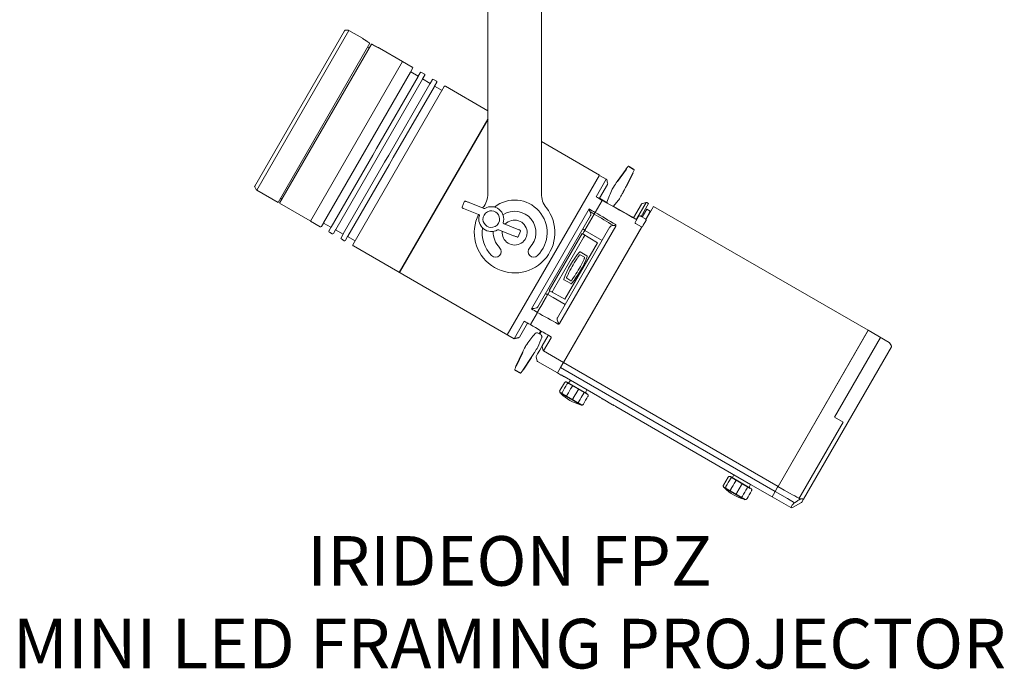
# Model space of a CAD drawing. Units: inches. Extents: x 1 to 18.3, y 0.5 to 19.2.
# Drawn here: x 1 to 18.3, y 0.5 to 11.9 of the extents above; entities that cross this region are included whole.
import ezdxf

# ---------------------------------------------------------------- set-up
doc = ezdxf.new("R2010")
doc.units = ezdxf.units.IN
doc.header["$LTSCALE"] = 0.75
doc.header["$MEASUREMENT"] = 0
doc.layers.get('0').update_dxf_attribs({"linetype": 'CONTINUOUS'})
doc.layers.add('TEXT', color=1, linetype='CONTINUOUS')
doc.styles.add('ARIAL', font='arial.ttf')

msp = doc.modelspace()

# ---------------------------------------------------------------- linework, layer by layer
at = {"lineweight": 15}
for p, q in [((9.232, 13.772), (9.232, 8.851)), ((10.177, 13.773), (10.177, 8.851)), ((5.122, 8.985), (6.703, 11.725)), ((6.784, 11.728), (5.159, 8.914)), ((6.769, 11.732), (6.716, 11.732)), ((7.021, 11.591), (6.784, 11.728)), ((5.533, 8.698), (7.154, 11.505)), ((5.559, 8.683), (7.18, 11.49)), ((7.154, 11.505), (7.139, 11.514)), ((7.114, 11.435), (7.14, 11.421)), ((7.725, 11.185), (7.321, 11.418)), ((6.105, 8.367), (7.73, 11.182)), ((7.901, 11.083), (7.73, 11.182)), ((6.335, 8.338), (7.87, 10.997)), ((7.873, 11.002), (7.87, 10.997)), ((7.873, 11.002), (7.907, 11.063)), ((8.005, 10.923), (7.873, 11.002)), ((8.042, 10.985), (8.005, 10.923)), ((8.114, 10.961), (8.063, 10.99)), ((8.083, 10.876), (8.119, 10.94)), ((8.002, 10.918), (7.27, 9.65)), ((7.35, 9.606), (8.08, 10.871)), ((8.212, 10.791), (7.485, 9.531)), ((8.002, 10.918), (8.005, 10.923)), ((8.083, 10.876), (8.08, 10.871)), ((8.215, 10.796), (8.083, 10.876)), ((8.212, 10.791), (8.215, 10.796)), ((8.254, 10.862), (8.215, 10.796)), ((8.326, 10.838), (8.275, 10.867)), ((8.293, 10.749), (8.331, 10.818)), ((6.855, 7.952), (8.465, 10.74)), ((7.565, 9.487), (8.29, 10.744)), ((8.293, 10.749), (8.29, 10.744)), ((8.425, 10.67), (8.293, 10.749)), ((9.232, 10.315), (8.486, 10.746)), ((11.201, 9.178), (10.177, 9.769)), ((7.27, 9.65), (7.202, 9.531)), ((7.28, 9.484), (7.35, 9.606)), ((7.202, 9.531), (6.47, 8.264)), ((6.55, 8.22), (7.28, 9.484)), ((7.412, 9.405), (6.684, 8.145)), ((7.485, 9.531), (7.412, 9.405)), ((7.49, 9.358), (7.565, 9.487)), ((6.765, 8.101), (7.49, 9.358)), ((11.724, 9.33), (11.719, 9.333)), ((11.806, 9.283), (11.8, 9.286)), ((11.201, 9.178), (10.389, 7.771)), ((11.141, 8.797), (11.321, 9.109)), ((11.321, 9.109), (11.216, 9.169)), ((11.345, 9.036), (11.328, 9.1)), ((5.122, 8.97), (5.148, 8.925)), ((5.159, 8.914), (5.533, 8.698)), ((11.342, 9.013), (11.204, 8.773)), ((11.629, 8.899), (11.631, 8.903)), ((5.559, 8.683), (6.1, 8.37)), ((5.576, 8.772), (5.602, 8.756)), ((8.781, 8.616), (8.818, 8.709)), ((9.152, 8.598), (8.901, 8.695)), ((11.247, 8.734), (11.124, 8.522)), ((11.125, 8.522), (11.246, 8.733)), ((11.336, 8.692), (11.202, 8.771)), ((11.852, 8.401), (12.024, 8.698)), ((12.024, 8.698), (11.96, 8.681)), ((12.068, 8.677), (12.035, 8.697)), ((8.805, 8.589), (9.066, 8.486)), ((9.165, 8.593), (9.152, 8.598)), ((10, 6.821), (11.017, 8.582)), ((11.035, 8.533), (11.046, 8.497)), ((11.86, 8.396), (11.442, 8.631)), ((11.803, 8.428), (11.941, 8.667)), ((12.068, 8.677), (11.938, 8.45)), ((11.955, 8.44), (12.035, 8.578)), ((12.016, 8.402), (12.097, 8.542)), ((12.155, 8.627), (12.02, 8.393)), ((12.097, 8.542), (12.035, 8.578)), ((15.94, 6.442), (12.155, 8.627)), ((6.105, 8.367), (6.276, 8.268)), ((6.335, 8.338), (6.333, 8.334)), ((9.066, 8.486), (9.073, 8.483)), ((9.437, 8.371), (9.437, 8.372)), ((11.042, 8.464), (10.114, 6.857)), ((10.944, 8.209), (11.108, 8.493)), ((11.829, 8.343), (11.844, 8.369)), ((11.844, 8.369), (11.891, 8.45)), ((11.916, 8.459), (11.902, 8.457)), ((12.01, 8.409), (11.926, 8.457)), ((12.021, 8.375), (11.974, 8.294)), ((12.022, 8.388), (12.017, 8.401)), ((6.297, 8.274), (6.333, 8.334)), ((6.333, 8.334), (6.467, 8.259)), ((6.467, 8.259), (6.432, 8.196)), ((6.438, 8.175), (6.489, 8.146)), ((6.467, 8.259), (6.47, 8.264)), ((6.509, 8.151), (6.547, 8.215)), ((6.55, 8.22), (6.547, 8.215)), ((6.547, 8.215), (6.681, 8.14)), ((9.422, 8.213), (9.436, 8.208)), ((9.436, 8.208), (9.686, 8.111)), ((9.521, 8.32), (9.515, 8.323)), ((9.782, 8.217), (9.521, 8.32)), ((9.806, 8.19), (9.767, 8.092)), ((10.46, 6.663), (11.385, 8.265)), ((11.488, 8.281), (10.496, 6.563)), ((11.948, 8.269), (10.566, 5.875)), ((10.566, 5.875), (11.942, 8.257)), ((10.929, 8.183), (10.905, 8.142)), ((10.907, 8.231), (10.944, 8.209)), ((10.941, 8.205), (10.944, 8.209)), ((11.41, 8.282), (11.447, 8.291)), ((11.941, 8.267), (11.837, 8.327)), ((11.974, 8.294), (11.959, 8.268)), ((6.681, 8.14), (6.644, 8.073)), ((6.65, 8.053), (6.701, 8.023)), ((6.681, 8.14), (6.684, 8.145)), ((6.721, 8.029), (6.761, 8.096)), ((6.765, 8.101), (6.761, 8.096)), ((6.761, 8.096), (6.896, 8.021)), ((10.388, 7.16), (10.917, 8.077)), ((10.917, 8.077), (10.935, 8.108)), ((10.942, 8.121), (10.935, 8.108)), ((6.861, 7.931), (9.696, 6.294)), ((10.592, 6.989), (11.167, 7.985)), ((10.98, 7.758), (10.863, 7.826)), ((10.389, 7.771), (9.576, 6.363)), ((10.862, 7.773), (10.935, 7.732)), ((10.578, 7.333), (10.695, 7.265)), ((10.578, 7.333), (10.578, 7.333)), ((10.623, 7.359), (10.695, 7.317)), ((10.325, 7.137), (10.301, 7.096)), ((10.316, 7.142), (10.592, 6.989)), ((10.362, 7.117), (10.37, 7.129)), ((10.37, 7.129), (10.388, 7.16)), ((10.695, 7.265), (10.695, 7.265)), ((10.204, 6.928), (10.259, 7.024)), ((10.286, 7.07), (10.25, 7.091)), ((10.261, 7.027), (10.286, 7.07)), ((10.286, 7.07), (10.289, 7.075)), ((10.088, 6.838), (10.052, 6.829)), ((10.123, 6.787), (10.201, 6.922)), ((9.696, 6.294), (9.875, 6.604)), ((9.982, 6.543), (10.106, 6.758)), ((9.982, 6.544), (10.106, 6.757)), ((10.468, 6.594), (10.456, 6.63)), ((9.932, 6.571), (9.789, 6.324)), ((10.164, 6.436), (10.136, 6.387)), ((10.177, 6.428), (10.149, 6.38)), ((15.94, 6.442), (14.351, 3.69)), ((16.311, 6.228), (15.94, 6.442)), ((10.099, 6.401), (10.099, 6.4)), ((10.173, 6.361), (10.107, 6.399)), ((10.136, 6.387), (10.134, 6.384)), ((10.149, 6.38), (10.147, 6.376)), ((10.179, 6.355), (10.179, 6.355)), ((10.193, 6.171), (10.295, 6.348)), ((10.348, 6.307), (10.216, 6.078)), ((14.351, 3.69), (15.929, 6.423)), ((15.344, 4.91), (16.156, 6.317)), ((10.111, 6.03), (10.149, 6.094)), ((10.149, 6.094), (10.193, 6.171)), ((10.209, 6.086), (10.19, 6.149)), ((10.216, 6.078), (10.566, 5.875)), ((16.349, 6.151), (14.798, 3.465)), ((16.349, 6.166), (16.316, 6.222)), ((9.997, 5.961), (10.042, 6.031)), ((10.042, 6.031), (10.044, 6.035)), ((10.085, 5.967), (10.103, 5.903)), ((10.088, 5.99), (10.111, 6.03)), ((10.11, 5.894), (10.46, 5.691)), ((10.46, 5.691), (10.485, 5.735)), ((10.485, 5.735), (10.514, 5.786)), ((10.514, 5.786), (10.557, 5.859)), ((10.514, 5.786), (14.299, 3.601)), ((10.557, 5.859), (10.566, 5.875)), ((10.566, 5.875), (14.351, 3.69)), ((10.46, 5.691), (10.515, 5.66)), ((10.576, 5.626), (11.208, 5.261)), ((10.688, 5.56), (10.668, 5.526)), ((10.583, 5.517), (10.503, 5.379)), ((10.962, 5.356), (10.981, 5.39)), ((10.739, 5.243), (10.82, 5.38)), ((10.975, 5.326), (10.986, 5.319)), ((11.267, 5.226), (11.431, 5.131)), ((11.491, 5.098), (13.867, 3.726)), ((15.344, 4.91), (15.498, 4.821)), ((15.498, 4.821), (14.718, 3.471)), ((13.468, 3.851), (13.388, 3.714)), ((13.573, 3.894), (13.553, 3.86)), ((13.624, 3.577), (13.705, 3.715)), ((13.847, 3.69), (13.866, 3.725)), ((13.86, 3.66), (13.871, 3.653)), ((13.866, 3.725), (14.245, 3.506)), ((14.299, 3.601), (14.341, 3.674)), ((14.351, 3.69), (14.341, 3.674)), ((14.245, 3.506), (14.27, 3.55)), ((14.245, 3.506), (14.573, 3.317)), ((14.27, 3.55), (14.299, 3.601)), ((14.299, 3.601), (14.516, 3.476)), ((14.515, 3.474), (14.638, 3.403)), ((14.573, 3.317), (14.597, 3.359)), ((14.603, 3.317), (14.764, 3.409)), ((14.638, 3.403), (14.685, 3.431)), ((14.718, 3.471), (14.719, 3.47)), ((14.726, 3.468), (14.749, 3.469)), ((14.798, 3.465), (14.769, 3.415))]:
    msp.add_line(p, q, dxfattribs=at)
for p, q in [((9.232, 10.165), (7.672, 7.463)), ((11.669, 9.286), (11.513, 9.066)), ((11.79, 9.216), (11.669, 8.976)), ((11.724, 9.33), (11.8, 9.286)), ((9.771, 6.31), (9.696, 6.294)), ((10.179, 6.347), (10.185, 6.32)), ((9.841, 6.051), (9.729, 5.807)), ((9.997, 5.961), (9.85, 5.737)), ((9.713, 5.74), (9.8, 5.69)), ((10.624, 5.528), (10.975, 5.326)), ((10.507, 5.344), (10.885, 5.126)), ((13.509, 3.862), (13.86, 3.66)), ((13.392, 3.678), (13.77, 3.46))]:
    msp.add_line(p, q)
at = {"lineweight": 15, "flags": 128}
for points in [[(10.941, 8.205), (11.094, 8.117), (11.248, 8.028)], [(10.316, 7.142), (10.897, 8.148), (11.029, 8.068), (11.167, 7.985)], [(10.596, 6.897), (10.385, 7.019), (10.289, 7.075)], [(10.997, 5.278), (10.997, 5.278), (10.997, 5.278)], [(14.566, 3.563), (14.457, 3.625), (14.349, 3.686)], [(13.882, 3.612), (13.882, 3.612), (13.882, 3.612)]]:
    msp.add_lwpolyline(points, dxfattribs=at)
at = {"lineweight": 15}
for centre, radius, start, end in [((6.716, 11.717), 0.015, 90, 150), ((6.769, 11.702), 0.03, 60, 90), ((7.894, 11.07), 0.015, 331, 60), ((8.055, 10.977), 0.015, 60, 149), ((8.106, 10.948), 0.015, 331, 60), ((8.267, 10.854), 0.015, 60, 149), ((8.318, 10.825), 0.015, 331, 60), ((8.478, 10.733), 0.015, 60, 150), ((15.608, 6.337), 4.921, 142.5602, 143.1828), ((7.266, 11.154), 4.921, 336.8172, 337.4406), ((11.313, 9.096), 0.015, 15, 60), ((11.316, 9.028), 0.03, 330, 15), ((15.608, 6.337), 4.921, 146.3172, 147.6716), ((5.135, 8.978), 0.015, 150, 210), ((5.174, 8.94), 0.03, 210, 240), ((13.557, 7.907), 2.362, 154.3636, 160.2913), ((11.783, 8.758), 0.394, 147.6716, 154.3636), ((8.838, 8.851), 0.394, 321.6573, 0), ((9.705, 8.166), 0.573, 315, 128.2445), ((10.571, 8.851), 0.394, 180, 218.3427), ((9.651, 10.162), 2.362, 319.7095, 324.2643), ((11.967, 8.652), 0.03, 105, 150), ((12.027, 8.684), 0.015, 60, 105), ((9.705, 8.166), 0.711, 153.3412, 38.3427), ((9.705, 8.166), 0.711, 141.6573, 142.1886), ((9.294, 8.403), 0.147, 100.8847, 167.5316), ((9.294, 8.403), 0.22, 342.1654, 120.5854), ((9.294, 8.403), 0.147, 347.9859, 100.4304), ((9.705, 8.166), 0.376, 315, 123.0602), ((9.294, 8.403), 0.22, 163.232, 300.585), ((9.294, 8.403), 0.147, 167.9859, 280.4304), ((9.294, 8.403), 0.147, 280.8847, 347.5316), ((9.705, 8.166), 0.22, 6.3428, 138.2084), ((11.904, 8.442), 0.015, 98.1844, 150), ((11.918, 8.444), 0.015, 60, 98.1842), ((12.003, 8.396), 0.015, 21.8158, 60), ((12.008, 8.382), 0.015, 330, 21.8156), ((6.284, 8.281), 0.015, 240, 329), ((6.445, 8.188), 0.015, 151, 240), ((9.705, 8.166), 0.573, 171.7555, 225), ((9.705, 8.166), 0.376, 176.9398, 225), ((9.705, 8.166), 0.22, 174.1091, 6.3428), ((6.496, 8.159), 0.015, 240, 329), ((6.657, 8.066), 0.015, 151, 240), ((6.708, 8.036), 0.015, 240, 329), ((6.868, 7.944), 0.015, 150, 240), ((9.369, 7.83), 0.0984, 225, 45), ((10.04, 7.83), 0.0984, 135, 315), ((12.208, 6.72), 1.752, 140.99, 159.033), ((9.349, 8.371), 1.752, 320.967, 339.01), ((10.701, 7.275), 0.012, 239.751, 320.8269), ((9.763, 6.339), 0.03, 285, 330), ((11.868, 4.861), 2.362, 139.7107, 145.6364), ((7.961, 7.116), 2.362, 335.7465, 340.2913), ((14.252, 3.87), 4.921, 152.3284, 153.6828), ((10.243, 5.972), 0.394, 145.6364, 152.3284), ((10.217, 6.157), 0.028, 150.2419, 196.6307), ((10.223, 6.091), 0.0154, 196.6036, 240.2094), ((16.303, 6.215), 0.015, 30, 60), ((16.336, 6.158), 0.015, 330, 30), ((10.114, 5.975), 0.03, 150, 195), ((14.252, 3.87), 4.921, 156.8172, 157.4406), ((5.91, 8.686), 4.921, 322.5602, 323.1828), ((10.117, 5.907), 0.015, 195, 240), ((10.65, 5.536), 0.02, 240, 330), ((11.049, 5.847), 0.74, 224.2817, 255.7448), ((10.98, 5.346), 0.02, 150, 240), ((13.536, 3.87), 0.02, 240, 330), ((13.935, 4.181), 0.74, 224.2817, 255.7448), ((13.865, 3.68), 0.02, 150, 240), ((14.588, 3.343), 0.03, 240, 300), ((14.756, 3.422), 0.015, 300, 330)]:
    msp.add_arc(centre, radius, start, end, dxfattribs=at)
for centre, major_axis, ratio, start_param, end_param in [((39.009, -8.753), (78.432, -46.908), 0.00889, 1.937911, 1.939356), ((-17.724, 24.002), (79.839, -44.47), 0.00889, 1.196195, 1.204413), ((39.207, -8.868), (79.542, -44.985), 0.0154, 1.940326, 1.941772), ((39.2, -8.881), (79.534, -44.998), 0.015115, 1.940337, 1.94131), ((-17.955, 24.135), (78.729, -46.393), 0.0154, 1.196601, 1.201567), ((-17.963, 24.122), (78.736, -46.38), 0.015115, 1.196916, 1.201556), ((39.207, -8.868), (78.729, -46.393), 0.0154, 4.341413, 4.34286), ((39.207, -8.868), (79.839, -44.47), 0.00889, 4.341139, 4.342586), ((-17.955, 24.135), (79.542, -44.985), 0.0154, 5.081619, 5.086585), ((-17.955, 24.135), (78.432, -46.908), 0.00889, 5.081892, 5.086859), ((7.94, 0.462), (26.466, 45.586), 0.003861, 1.462467, 1.465505), ((7.94, 0.462), (26.539, 45.544), 0.002138, 1.462466, 1.465504), ((7.94, 0.462), (26.532, 45.548), 0.002412, 4.817699, 4.820737), ((7.94, 0.462), (26.363, 45.646), 0.00455, 4.81769, 4.820728), ((10.825, -1.204), (26.466, 45.586), 0.003861, 1.462467, 1.465505), ((10.825, -1.204), (26.539, 45.544), 0.002138, 1.462466, 1.465504), ((10.825, -1.204), (26.532, 45.548), 0.002412, 4.817699, 4.820737), ((10.825, -1.204), (26.363, 45.646), 0.00455, 4.81769, 4.820728), ((9.076, 8.528), (16.689, -9.635), 0.087052, 5.097382, 5.107256)]:
    msp.add_ellipse(centre, major_axis=major_axis, ratio=ratio, start_param=start_param, end_param=end_param, dxfattribs=at)
for points, knots in [([(7.026, 11.588), (7.026, 11.588), (7.025, 11.589), (7.025, 11.589), (7.024, 11.589), (7.024, 11.589), (7.024, 11.59), (7.023, 11.59), (7.022, 11.591), (7.021, 11.591)], [0, 0, 0, 0, 0.624649, 0.767699, 0.805037, 0.826454, 0.848423, 0.900185, 1, 1, 1, 1]), ([(7.154, 11.505), (7.154, 11.505), (7.138, 11.514), (7.107, 11.533), (7.067, 11.559), (7.037, 11.579), (7.021, 11.591), (7.021, 11.591), (7.021, 11.591)], [0, 0, 0, 0, 0.002382, 0.212375, 0.424044, 0.639284, 0.85736, 1, 1, 1, 1]), ([(7.154, 11.505), (7.15, 11.507), (7.134, 11.517), (7.106, 11.534), (7.074, 11.554), (7.049, 11.572), (7.032, 11.584), (7.025, 11.589), (7.025, 11.589), (7.025, 11.589)], [0, 0, 0, 0, 0.05508, 0.232327, 0.411519, 0.593914, 0.778436, 0.964703, 1, 1, 1, 1]), ([(7.192, 11.483), (7.19, 11.485), (7.186, 11.487), (7.182, 11.489), (7.18, 11.49)], [0, 0, 0, 0, 0.568174, 1, 1, 1, 1]), ([(7.317, 11.42), (7.317, 11.42), (7.316, 11.42), (7.311, 11.423), (7.295, 11.43), (7.269, 11.442), (7.236, 11.459), (7.205, 11.476), (7.186, 11.487), (7.18, 11.49)], [0, 0, 0, 0, 0.0390541, 0.184008, 0.3671534, 0.5509667, 0.732944, 0.9122221, 1, 1, 1, 1]), ([(7.321, 11.418), (7.321, 11.418), (7.321, 11.418), (7.303, 11.426), (7.271, 11.441), (7.228, 11.463), (7.196, 11.481), (7.18, 11.49)], [0, 0, 0, 0, 0.140143, 0.357243, 0.572555, 0.784285, 1, 1, 1, 1]), ([(7.321, 11.418), (7.32, 11.418), (7.319, 11.419), (7.318, 11.419), (7.318, 11.42), (7.318, 11.42), (7.318, 11.42), (7.317, 11.42), (7.317, 11.42), (7.317, 11.42), (7.316, 11.42)], [0, 0, 0, 0, 0.093631, 0.141025, 0.162184, 0.177696, 0.199306, 0.241065, 0.361694, 1, 1, 1, 1]), ([(11.719, 9.333), (11.718, 9.333), (11.717, 9.335), (11.713, 9.336), (11.709, 9.335), (11.706, 9.334), (11.703, 9.332), (11.702, 9.33), (11.701, 9.329), (11.701, 9.329)], [0, 0, 0, 0, 0.08677, 0.28661, 0.503257, 0.670965, 0.809877, 0.927238, 1, 1, 1, 1]), ([(11.81, 9.265), (11.81, 9.265), (11.811, 9.266), (11.812, 9.269), (11.813, 9.272), (11.812, 9.276), (11.81, 9.28), (11.807, 9.282), (11.806, 9.283), (11.805, 9.283)], [0, 0, 0, 0, 0.010226, 0.16621, 0.342342, 0.532077, 0.732298, 0.928545, 1, 1, 1, 1]), ([(11.568, 8.782), (11.584, 8.813), (11.6, 8.843), (11.616, 8.873), (11.619, 8.879), (11.623, 8.888), (11.628, 8.896), (11.629, 8.899)], [-3.555588, -3.555588, -3.555588, -3.555588, 0, 0, 0, 0.694363, 1, 1, 1, 1]), ([(11.631, 8.903), (11.634, 8.909), (11.647, 8.933), (11.66, 8.958), (11.669, 8.976)], [0, 0, 0, 0, 0.241312, 1, 1, 1, 1]), ([(8.901, 8.695), (8.894, 8.698), (8.876, 8.705), (8.854, 8.713), (8.841, 8.717), (8.837, 8.718), (8.834, 8.719), (8.831, 8.719), (8.828, 8.718), (8.824, 8.717), (8.82, 8.714), (8.819, 8.712), (8.819, 8.711)], [0, 0, 0, 0, 0.172126, 0.440861, 0.711121, 0.825501, 0.873741, 0.895541, 0.919286, 0.949364, 0.983006, 1, 1, 1, 1]), ([(11.339, 8.681), (11.338, 8.684), (11.337, 8.687), (11.337, 8.69), (11.336, 8.693), (11.334, 8.702), (11.334, 8.703), (11.334, 8.703)], [-0.309451, -0.309451, -0.309451, -0.309451, 0, 0, 0, 0.23649, 1, 1, 1, 1]), ([(8.781, 8.614), (8.781, 8.614), (8.78, 8.611), (8.78, 8.607), (8.782, 8.603), (8.784, 8.601), (8.785, 8.599), (8.787, 8.598), (8.788, 8.597), (8.791, 8.595), (8.795, 8.593), (8.803, 8.59), (8.805, 8.589)], [0, 0, 0, 0, 0.033927, 0.093374, 0.142757, 0.185546, 0.222262, 0.2581, 0.308235, 0.41413, 0.788195, 1, 1, 1, 1]), ([(9.182, 8.592), (9.179, 8.592), (9.177, 8.592), (9.174, 8.591), (9.173, 8.591), (9.171, 8.591), (9.167, 8.592), (9.164, 8.593), (9.163, 8.594)], [-0.809153, -0.809153, -0.809153, -0.809153, 0, 0, 0, 0.265766, 0.759057, 1, 1, 1, 1]), ([(11.017, 8.582), (11.017, 8.582), (11.019, 8.579), (11.023, 8.57), (11.025, 8.561), (11.026, 8.556)], [0, 0, 0, 0, 0.007897, 0.452209, 1, 1, 1, 1]), ([(11.026, 8.556), (11.028, 8.551), (11.03, 8.542), (11.034, 8.535), (11.035, 8.533)], [0, 0, 0, 0, 0.724302, 1, 1, 1, 1]), ([(11.125, 8.522), (11.124, 8.521), (11.122, 8.517), (11.118, 8.51), (11.113, 8.501), (11.109, 8.496), (11.108, 8.493), (11.108, 8.493)], [0, 0, 0, 0, 0.150842, 0.431487, 0.712098, 0.992707, 1, 1, 1, 1]), ([(11.124, 8.522), (11.123, 8.52), (11.12, 8.515), (11.115, 8.506), (11.111, 8.498), (11.108, 8.494), (11.108, 8.493)], [0, 0, 0, 0, 0.280773, 0.561545, 0.842297, 1, 1, 1, 1]), ([(11.433, 8.629), (11.436, 8.63), (11.439, 8.63), (11.442, 8.631), (11.443, 8.632), (11.452, 8.634), (11.452, 8.634), (11.453, 8.635)], [-0.3459, -0.3459, -0.3459, -0.3459, 0, 0, 0, 0.177674, 1, 1, 1, 1]), ([(9.073, 8.483), (9.074, 8.482), (9.077, 8.481), (9.079, 8.479), (9.081, 8.477), (9.082, 8.474), (9.083, 8.472), (9.083, 8.469), (9.083, 8.469)], [0, 0, 0, 0, 0.174115, 0.31369, 0.452915, 0.613537, 0.959666, 1, 1, 1, 1]), ([(9.515, 8.323), (9.513, 8.323), (9.511, 8.325), (9.508, 8.327), (9.506, 8.329), (9.505, 8.331), (9.505, 8.334), (9.505, 8.336), (9.505, 8.336)], [0, 0, 0, 0, 0.174105, 0.313692, 0.45291, 0.613533, 0.959666, 1, 1, 1, 1]), ([(11.046, 8.497), (11.046, 8.497), (11.048, 8.491), (11.049, 8.479), (11.045, 8.47), (11.043, 8.465)], [0, 0, 0, 0, 0.068154, 0.534499, 1, 1, 1, 1]), ([(11.837, 8.327), (11.836, 8.327), (11.833, 8.329), (11.83, 8.333), (11.828, 8.337), (11.828, 8.34), (11.829, 8.342), (11.829, 8.343)], [0, 0, 0, 0, 0.214329, 0.428658, 0.64315, 0.85793, 1, 1, 1, 1]), ([(9.406, 8.213), (9.408, 8.214), (9.411, 8.214), (9.413, 8.214), (9.414, 8.214), (9.417, 8.215), (9.42, 8.214), (9.423, 8.212), (9.424, 8.212)], [-0.809367, -0.809367, -0.809367, -0.809367, 0, 0, 0, 0.265754, 0.759058, 1, 1, 1, 1]), ([(9.806, 8.191), (9.807, 8.192), (9.807, 8.194), (9.807, 8.198), (9.806, 8.202), (9.804, 8.205), (9.802, 8.207), (9.801, 8.208), (9.799, 8.209), (9.796, 8.21), (9.793, 8.212), (9.785, 8.215), (9.782, 8.217)], [0, 0, 0, 0, 0.033927, 0.093374, 0.142757, 0.185546, 0.222262, 0.2581, 0.308234, 0.414129, 0.788194, 1, 1, 1, 1]), ([(10.926, 8.179), (10.928, 8.182), (10.931, 8.187), (10.937, 8.197), (10.94, 8.202), (10.941, 8.205)], [0, 0, 0, 0, 0.3220229, 0.6440496, 1, 1, 1, 1]), ([(10.944, 8.209), (10.942, 8.207), (10.939, 8.201), (10.934, 8.192), (10.931, 8.186), (10.929, 8.183)], [0, 0, 0, 0, 0.321402, 0.642807, 1, 1, 1, 1]), ([(11.384, 8.263), (11.387, 8.267), (11.393, 8.275), (11.404, 8.281), (11.41, 8.282), (11.41, 8.282)], [0, 0, 0, 0, 0.466212, 0.933276, 1, 1, 1, 1]), ([(11.447, 8.291), (11.453, 8.291), (11.463, 8.292), (11.475, 8.296), (11.483, 8.3), (11.486, 8.304), (11.487, 8.305), (11.488, 8.306)], [0, 0, 0, 0, 0.399796, 0.651013, 0.840933, 0.969049, 1, 1, 1, 1]), ([(11.488, 8.306), (11.488, 8.305), (11.489, 8.303), (11.491, 8.298), (11.492, 8.29), (11.489, 8.284), (11.488, 8.281)], [0, 0, 0, 0, 0.0071395, 0.259152, 0.5974754, 1, 1, 1, 1]), ([(11.959, 8.268), (11.958, 8.267), (11.957, 8.265), (11.953, 8.264), (11.949, 8.264), (11.945, 8.265), (11.942, 8.266), (11.941, 8.267)], [0, 0, 0, 0, 0.215003, 0.430009, 0.644952, 0.859639, 1, 1, 1, 1]), ([(9.686, 8.111), (9.693, 8.108), (9.712, 8.101), (9.734, 8.093), (9.746, 8.089), (9.751, 8.087), (9.753, 8.087), (9.756, 8.087), (9.76, 8.087), (9.764, 8.089), (9.766, 8.091), (9.767, 8.092)], [0, 0, 0, 0, 0.175974, 0.450716, 0.727017, 0.843953, 0.893272, 0.915559, 0.939836, 0.970586, 1, 1, 1, 1]), ([(10.863, 7.826), (10.862, 7.826), (10.86, 7.828), (10.856, 7.828), (10.853, 7.827), (10.85, 7.826), (10.849, 7.824), (10.848, 7.823), (10.847, 7.822), (10.847, 7.822), (10.846, 7.822)], [0, 0, 0, 0, 0.132449, 0.299406, 0.436397, 0.555242, 0.658334, 0.756488, 0.88783, 1, 1, 1, 1]), ([(10.836, 7.752), (10.817, 7.723), (10.768, 7.653), (10.696, 7.532), (10.652, 7.439), (10.629, 7.393)], [0, 0, 0, 0, 0.253494, 0.621409, 1, 1, 1, 1]), ([(10.929, 7.698), (10.914, 7.667), (10.877, 7.59), (10.809, 7.467), (10.751, 7.382), (10.721, 7.339)], [0, 0, 0, 0, 0.253493, 0.621409, 1, 1, 1, 1]), ([(10.847, 7.77), (10.847, 7.77), (10.847, 7.768), (10.845, 7.765), (10.841, 7.759), (10.838, 7.754), (10.836, 7.752)], [0, 0, 0, 0, 0.12686, 0.416507, 0.7081, 1, 1, 1, 1]), ([(10.862, 7.774), (10.862, 7.774), (10.862, 7.774), (10.86, 7.774), (10.858, 7.775), (10.854, 7.775), (10.851, 7.773), (10.848, 7.772), (10.847, 7.77), (10.847, 7.77), (10.847, 7.77)], [0, 0, 0, 0, 0.027904, 0.097976, 0.288658, 0.484912, 0.714159, 0.945707, 0.975108, 1, 1, 1, 1]), ([(10.862, 7.773), (10.862, 7.773), (10.862, 7.774), (10.862, 7.774), (10.862, 7.774)], [0, 0, 0, 0, 0.725892, 1, 1, 1, 1]), ([(10.939, 7.717), (10.939, 7.716), (10.938, 7.716), (10.936, 7.712), (10.932, 7.706), (10.93, 7.701), (10.929, 7.698)], [0, 0, 0, 0, 0.126861, 0.416507, 0.708099, 1, 1, 1, 1]), ([(10.939, 7.717), (10.939, 7.717), (10.939, 7.717), (10.94, 7.719), (10.94, 7.722), (10.94, 7.725), (10.938, 7.729), (10.936, 7.73), (10.935, 7.731), (10.935, 7.732), (10.935, 7.732)], [0, 0, 0, 0, 0.024892, 0.0543, 0.285848, 0.515096, 0.71135, 0.902032, 0.972076, 1, 1, 1, 1]), ([(10.98, 7.758), (10.98, 7.758), (10.98, 7.758), (10.981, 7.757), (10.983, 7.756), (10.985, 7.753), (10.986, 7.749), (10.986, 7.746), (10.985, 7.744), (10.985, 7.744), (10.985, 7.744)], [0, 0, 0, 0, 0.039783, 0.104584, 0.243574, 0.462087, 0.683135, 0.911069, 0.966281, 1, 1, 1, 1]), ([(10.578, 7.333), (10.578, 7.333), (10.577, 7.333), (10.576, 7.334), (10.575, 7.335), (10.573, 7.338), (10.572, 7.341), (10.572, 7.344), (10.572, 7.346), (10.572, 7.347), (10.573, 7.347)], [0, 0, 0, 0, 0.039783, 0.104584, 0.243546, 0.462087, 0.683135, 0.911069, 0.966281, 1, 1, 1, 1]), ([(10.572, 7.345), (10.572, 7.344), (10.572, 7.344), (10.572, 7.342), (10.572, 7.342)], [0, 0, 0, 0, 0.556098, 1, 1, 1, 1]), ([(10.573, 7.338), (10.573, 7.337), (10.574, 7.336), (10.575, 7.334), (10.577, 7.333), (10.578, 7.332)], [0, 0, 0, 0, 0.154996, 0.732963, 1, 1, 1, 1]), ([(10.578, 7.333), (10.578, 7.333), (10.578, 7.333), (10.578, 7.333), (10.578, 7.333)], [0, 0, 0, 0, 0.803018, 1, 1, 1, 1]), ([(10.629, 7.393), (10.628, 7.391), (10.626, 7.386), (10.623, 7.38), (10.62, 7.375), (10.619, 7.374), (10.618, 7.374)], [0, 0, 0, 0, 0.221759, 0.511827, 0.803171, 1, 1, 1, 1]), ([(10.618, 7.374), (10.618, 7.374), (10.618, 7.374), (10.618, 7.372), (10.617, 7.369), (10.618, 7.365), (10.62, 7.362), (10.621, 7.36), (10.623, 7.359), (10.623, 7.359), (10.623, 7.359)], [0, 0, 0, 0, 0.024892, 0.054293, 0.285841, 0.515088, 0.711342, 0.902024, 0.972096, 1, 1, 1, 1]), ([(10.623, 7.359), (10.623, 7.359), (10.623, 7.359), (10.623, 7.359), (10.623, 7.359)], [0, 0, 0, 0, 0.274108, 1, 1, 1, 1]), ([(10.695, 7.317), (10.695, 7.317), (10.695, 7.317), (10.695, 7.317), (10.696, 7.317)], [0, 0, 0, 0, 0.725892, 1, 1, 1, 1]), ([(10.696, 7.317), (10.696, 7.317), (10.696, 7.317), (10.697, 7.316), (10.7, 7.316), (10.703, 7.316), (10.707, 7.317), (10.709, 7.319), (10.71, 7.32), (10.711, 7.321), (10.711, 7.321)], [0, 0, 0, 0, 0.027924, 0.097968, 0.28865, 0.484904, 0.714152, 0.9457, 0.975108, 1, 1, 1, 1]), ([(10.721, 7.339), (10.72, 7.337), (10.717, 7.333), (10.713, 7.327), (10.711, 7.323), (10.711, 7.321), (10.711, 7.321)], [0, 0, 0, 0, 0.22176, 0.511827, 0.803171, 1, 1, 1, 1]), ([(10.301, 7.096), (10.3, 7.094), (10.297, 7.088), (10.291, 7.079), (10.288, 7.073), (10.286, 7.07)], [0, 0, 0, 0, 0.321403, 0.642807, 1, 1, 1, 1]), ([(10.289, 7.075), (10.29, 7.077), (10.293, 7.083), (10.299, 7.092), (10.302, 7.098), (10.304, 7.101)], [0, 0, 0, 0, 0.3220232, 0.6440472, 1, 1, 1, 1]), ([(10.027, 6.826), (10.022, 6.824), (10.013, 6.822), (10.004, 6.821), (10, 6.821), (10, 6.821)], [0, 0, 0, 0, 0.547791, 0.992103, 1, 1, 1, 1]), ([(10.052, 6.829), (10.045, 6.829), (10.037, 6.829), (10.029, 6.826), (10.027, 6.826)], [0, 0, 0, 0, 0.734914, 1, 1, 1, 1]), ([(10.114, 6.857), (10.114, 6.856), (10.11, 6.851), (10.102, 6.843), (10.093, 6.839), (10.088, 6.838)], [0, 0, 0, 0, 0.1218719, 0.5604526, 1, 1, 1, 1]), ([(10.123, 6.787), (10.122, 6.786), (10.12, 6.783), (10.116, 6.776), (10.111, 6.767), (10.108, 6.761), (10.106, 6.758), (10.106, 6.757)], [0, 0, 0, 0, 0.086192, 0.366813, 0.64746, 0.928106, 1, 1, 1, 1]), ([(10.123, 6.787), (10.121, 6.784), (10.118, 6.779), (10.113, 6.77), (10.109, 6.763), (10.107, 6.759), (10.106, 6.758)], [0, 0, 0, 0, 0.28069, 0.561378, 0.842101, 1, 1, 1, 1]), ([(10.456, 6.63), (10.455, 6.635), (10.453, 6.645), (10.456, 6.656), (10.459, 6.661), (10.46, 6.663)], [0, 0, 0, 0, 0.439749, 0.878517, 1, 1, 1, 1]), ([(10.475, 6.551), (10.476, 6.553), (10.477, 6.555), (10.477, 6.56), (10.477, 6.567), (10.474, 6.58), (10.47, 6.589), (10.468, 6.594)], [0, 0, 0, 0, 0.14944, 0.158745, 0.348738, 0.600051, 1, 1, 1, 1]), ([(10.496, 6.563), (10.494, 6.56), (10.49, 6.555), (10.482, 6.552), (10.477, 6.551), (10.475, 6.551), (10.475, 6.551)], [0, 0, 0, 0, 0.462836, 0.789735, 0.992857, 1, 1, 1, 1]), ([(10.066, 6.389), (10.067, 6.389), (10.074, 6.391), (10.085, 6.394), (10.092, 6.396)], [0.2134978, 0.2134978, 0.2134978, 0.2134978, 0.4968969, 1, 1, 1, 1]), ([(10.092, 6.396), (10.092, 6.396), (10.093, 6.397), (10.094, 6.398), (10.096, 6.4), (10.099, 6.401), (10.1, 6.4), (10.1, 6.4)], [0, 0, 0, 0, 0.045702, 0.126516, 0.549922, 0.967912, 1, 1, 1, 1]), ([(10.107, 6.399), (10.107, 6.399), (10.106, 6.4), (10.103, 6.401), (10.101, 6.4), (10.1, 6.4)], [0, 0, 0, 0, 0.123896, 0.670681, 1, 1, 1, 1]), ([(10.178, 6.355), (10.178, 6.356), (10.178, 6.357), (10.176, 6.359), (10.174, 6.36), (10.173, 6.361)], [0, 0, 0, 0, 0.141624, 0.735858, 1, 1, 1, 1]), ([(10.179, 6.347), (10.179, 6.347), (10.179, 6.347), (10.179, 6.349), (10.18, 6.351), (10.179, 6.354), (10.178, 6.355), (10.178, 6.355)], [0, 0, 0, 0, 0.045364, 0.125581, 0.545856, 0.960714, 1, 1, 1, 1]), ([(10.346, 6.328), (10.346, 6.328), (10.347, 6.326), (10.35, 6.321), (10.351, 6.314), (10.349, 6.31), (10.348, 6.307)], [0, 0, 0, 0, 0.0071395, 0.259152, 0.5974754, 1, 1, 1, 1]), ([(10.044, 6.035), (10.048, 6.041), (10.053, 6.049), (10.058, 6.057), (10.06, 6.059), (10.078, 6.088), (10.097, 6.117), (10.115, 6.146)], [0, 0, 0, 0, 0.694364, 1, 1, 1, 4.570861, 4.570861, 4.570861, 4.570861]), ([(9.708, 5.758), (9.708, 5.758), (9.708, 5.757), (9.706, 5.755), (9.706, 5.751), (9.707, 5.747), (9.709, 5.743), (9.711, 5.741), (9.713, 5.74), (9.713, 5.74)], [0, 0, 0, 0, 0.0102259, 0.1662098, 0.3423422, 0.5320772, 0.7322984, 0.9285456, 1, 1, 1, 1]), ([(9.8, 5.69), (9.8, 5.69), (9.802, 5.689), (9.805, 5.688), (9.809, 5.688), (9.813, 5.689), (9.815, 5.691), (9.817, 5.693), (9.817, 5.694), (9.818, 5.694)], [0, 0, 0, 0, 0.086769, 0.286608, 0.503277, 0.670968, 0.809879, 0.927238, 1, 1, 1, 1]), ([(10.515, 5.66), (10.515, 5.659), (10.517, 5.659), (10.527, 5.653), (10.543, 5.645), (10.56, 5.635), (10.571, 5.629), (10.576, 5.626)], [0, 0, 0, 0, 0.214579, 0.429154, 0.643834, 0.858585, 1, 1, 1, 1]), ([(10.583, 5.517), (10.585, 5.52), (10.589, 5.525), (10.598, 5.531), (10.607, 5.533), (10.617, 5.532), (10.622, 5.529), (10.624, 5.528)], [0, 0, 0, 0, 0.21343, 0.42669, 0.640286, 0.854874, 1, 1, 1, 1]), ([(10.663, 5.505), (10.661, 5.506), (10.655, 5.509), (10.646, 5.508), (10.638, 5.504), (10.631, 5.498), (10.628, 5.494), (10.627, 5.492)], [0, 0, 0, 0, 0.216138, 0.432497, 0.648383, 0.863164, 1, 1, 1, 1]), ([(10.739, 5.461), (10.738, 5.462), (10.735, 5.463), (10.729, 5.46), (10.722, 5.455), (10.717, 5.449), (10.714, 5.444), (10.713, 5.442)], [0, 0, 0, 0, 0.2161329, 0.4324954, 0.6483854, 0.8631652, 1, 1, 1, 1]), ([(10.833, 5.407), (10.833, 5.407), (10.833, 5.406), (10.831, 5.401), (10.827, 5.394), (10.823, 5.387), (10.821, 5.382), (10.82, 5.38)], [0, 0, 0, 0, 0.216135, 0.4325, 0.648387, 0.863167, 1, 1, 1, 1]), ([(10.507, 5.344), (10.505, 5.347), (10.501, 5.352), (10.499, 5.362), (10.499, 5.372), (10.502, 5.377), (10.503, 5.379)], [0, 0, 0, 0, 0.266055, 0.532469, 0.797977, 1, 1, 1, 1]), ([(10.547, 5.354), (10.545, 5.351), (10.542, 5.345), (10.542, 5.335), (10.543, 5.327), (10.546, 5.322), (10.547, 5.321)], [0, 0, 0, 0, 0.263947, 0.527726, 0.791793, 1, 1, 1, 1]), ([(10.633, 5.305), (10.631, 5.302), (10.628, 5.296), (10.625, 5.287), (10.625, 5.28), (10.626, 5.276), (10.626, 5.275)], [0, 0, 0, 0, 0.263947, 0.52773, 0.791802, 1, 1, 1, 1]), ([(10.739, 5.243), (10.738, 5.24), (10.734, 5.234), (10.729, 5.227), (10.726, 5.221), (10.724, 5.22), (10.724, 5.219)], [0, 0, 0, 0, 0.2639478, 0.527734, 0.7918088, 1, 1, 1, 1]), ([(10.919, 5.358), (10.92, 5.356), (10.923, 5.354), (10.925, 5.347), (10.925, 5.338), (10.922, 5.33), (10.92, 5.325), (10.919, 5.323)], [0, 0, 0, 0, 0.216134, 0.432498, 0.648384, 0.863166, 1, 1, 1, 1]), ([(10.986, 5.319), (10.986, 5.319), (10.986, 5.319), (10.985, 5.319), (10.985, 5.319)], [0, 0, 0, 0, 0.093822, 1, 1, 1, 1]), ([(10.997, 5.278), (10.999, 5.281), (11.001, 5.287), (11.001, 5.297), (10.998, 5.307), (10.993, 5.314), (10.988, 5.318), (10.986, 5.319)], [0, 0, 0, 0, 0.213431, 0.426685, 0.640299, 0.854887, 1, 1, 1, 1]), ([(11.208, 5.261), (11.21, 5.26), (11.219, 5.255), (11.235, 5.246), (11.251, 5.235), (11.263, 5.228), (11.268, 5.225), (11.267, 5.225), (11.267, 5.226)], [0, 0, 0, 0, 0.0738933, 0.288352, 0.5028757, 0.7175449, 0.9322174, 1, 1, 1, 1]), ([(10.838, 5.186), (10.837, 5.183), (10.833, 5.177), (10.826, 5.171), (10.819, 5.167), (10.815, 5.167), (10.814, 5.167)], [0, 0, 0, 0, 0.2639487, 0.5277327, 0.7918072, 1, 1, 1, 1]), ([(10.885, 5.126), (10.888, 5.125), (10.895, 5.124), (10.905, 5.127), (10.913, 5.133), (10.916, 5.138), (10.918, 5.14)], [0, 0, 0, 0, 0.266046, 0.532463, 0.797976, 1, 1, 1, 1]), ([(11.431, 5.131), (11.431, 5.131), (11.431, 5.131), (11.439, 5.127), (11.453, 5.119), (11.471, 5.109), (11.485, 5.101), (11.491, 5.098)], [0, 0, 0, 0, 0.146877, 0.36153, 0.576304, 0.791194, 1, 1, 1, 1]), ([(13.468, 3.851), (13.47, 3.854), (13.474, 3.86), (13.483, 3.865), (13.493, 3.867), (13.502, 3.866), (13.507, 3.863), (13.509, 3.862)], [0, 0, 0, 0, 0.21343, 0.42669, 0.640286, 0.854874, 1, 1, 1, 1]), ([(13.548, 3.84), (13.546, 3.841), (13.541, 3.843), (13.531, 3.842), (13.523, 3.838), (13.516, 3.833), (13.513, 3.828), (13.512, 3.826)], [0, 0, 0, 0, 0.216138, 0.432497, 0.648383, 0.863164, 1, 1, 1, 1]), ([(13.392, 3.678), (13.39, 3.681), (13.386, 3.686), (13.384, 3.696), (13.384, 3.706), (13.387, 3.711), (13.388, 3.714)], [0, 0, 0, 0, 0.266055, 0.532469, 0.797977, 1, 1, 1, 1]), ([(13.432, 3.688), (13.43, 3.685), (13.427, 3.679), (13.427, 3.669), (13.428, 3.661), (13.431, 3.657), (13.433, 3.655)], [0, 0, 0, 0, 0.263947, 0.527726, 0.791793, 1, 1, 1, 1]), ([(13.624, 3.796), (13.623, 3.796), (13.62, 3.797), (13.614, 3.795), (13.608, 3.789), (13.602, 3.783), (13.599, 3.778), (13.598, 3.776)], [0, 0, 0, 0, 0.2161329, 0.4324954, 0.6483854, 0.8631652, 1, 1, 1, 1]), ([(13.718, 3.742), (13.718, 3.741), (13.718, 3.74), (13.716, 3.736), (13.713, 3.729), (13.709, 3.721), (13.706, 3.717), (13.705, 3.715)], [0, 0, 0, 0, 0.216135, 0.4325, 0.648387, 0.863167, 1, 1, 1, 1]), ([(13.804, 3.692), (13.806, 3.691), (13.809, 3.688), (13.81, 3.681), (13.81, 3.673), (13.807, 3.664), (13.805, 3.659), (13.804, 3.658)], [0, 0, 0, 0, 0.216134, 0.432498, 0.648384, 0.863166, 1, 1, 1, 1]), ([(13.871, 3.653), (13.871, 3.653), (13.871, 3.653), (13.871, 3.654), (13.87, 3.654)], [0, 0, 0, 0, 0.093822, 1, 1, 1, 1]), ([(13.882, 3.612), (13.884, 3.615), (13.887, 3.621), (13.887, 3.632), (13.883, 3.641), (13.878, 3.649), (13.873, 3.652), (13.871, 3.653)], [0, 0, 0, 0, 0.213431, 0.426685, 0.640299, 0.854887, 1, 1, 1, 1]), ([(13.518, 3.639), (13.516, 3.636), (13.513, 3.63), (13.511, 3.621), (13.51, 3.614), (13.511, 3.611), (13.511, 3.609)], [0, 0, 0, 0, 0.263947, 0.52773, 0.791802, 1, 1, 1, 1]), ([(13.624, 3.577), (13.623, 3.574), (13.619, 3.568), (13.615, 3.561), (13.611, 3.556), (13.609, 3.554), (13.609, 3.553)], [0, 0, 0, 0, 0.2639478, 0.527734, 0.7918088, 1, 1, 1, 1]), ([(13.724, 3.52), (13.722, 3.517), (13.718, 3.512), (13.711, 3.505), (13.704, 3.502), (13.701, 3.501), (13.699, 3.501)], [0, 0, 0, 0, 0.2639487, 0.5277327, 0.7918072, 1, 1, 1, 1]), ([(13.77, 3.46), (13.774, 3.46), (13.78, 3.459), (13.79, 3.462), (13.798, 3.467), (13.801, 3.472), (13.803, 3.474)], [0, 0, 0, 0, 0.266046, 0.532463, 0.797976, 1, 1, 1, 1]), ([(14.597, 3.359), (14.598, 3.36), (14.6, 3.363), (14.608, 3.372), (14.622, 3.387), (14.633, 3.397), (14.638, 3.403)], [0, 0, 0, 0, 0.16693, 0.432557, 0.721617, 1, 1, 1, 1]), ([(14.685, 3.431), (14.703, 3.441), (14.724, 3.454), (14.745, 3.467), (14.749, 3.469)], [0, 0, 0, 0, 0.819977, 1, 1, 1, 1]), ([(14.726, 3.468), (14.724, 3.468), (14.722, 3.469), (14.719, 3.47), (14.719, 3.47)], [0, 0, 0, 0, 0.622155, 1, 1, 1, 1]), ([(14.749, 3.469), (14.759, 3.469), (14.772, 3.469), (14.785, 3.468), (14.789, 3.467), (14.79, 3.467), (14.793, 3.466), (14.796, 3.466), (14.798, 3.465)], [0, 0, 0, 0, 0.689558, 0.88228, 1, 1, 1, 1.224724, 1.224724, 1.224724, 1.224724])]:
    msp.add_open_spline(points, degree=3, knots=knots, dxfattribs=at)

# ---------------------------------------------------------------- texts
at = {"layer": 'TEXT', "insert": (9.615, 2.814), "char_height": 0.875, "width": 20.15864, "attachment_point": 2, "style": 'ARIAL'}
msp.add_mtext('IRIDEON FPZ\\PMINI LED FRAMING PROJECTOR', dxfattribs=at)

doc.saveas('drawing.dxf')
